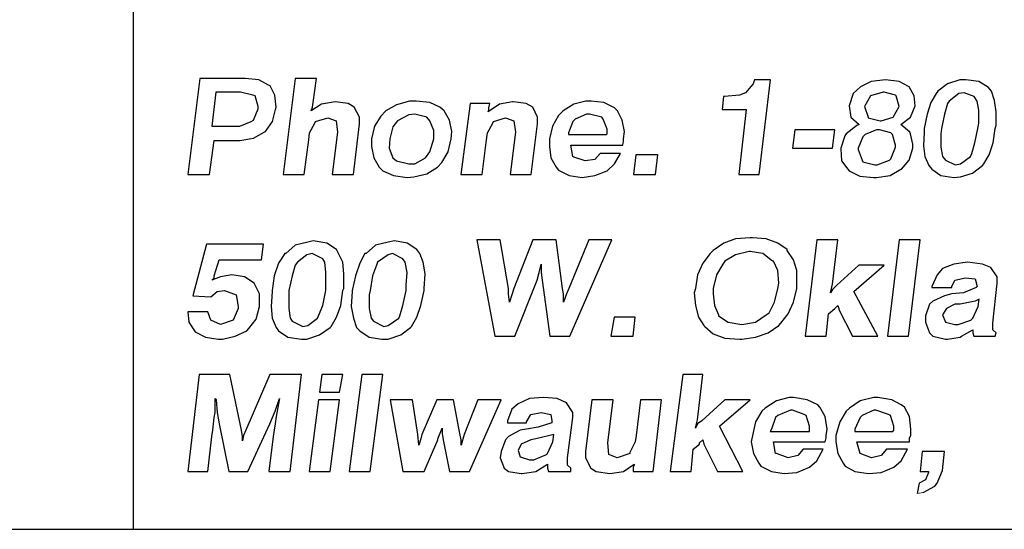
# Model space of a CAD drawing. Units: inches. Extents: x 8.5 to 19, y 6.4 to 14.4.
# Drawn here: x 12.7 to 13.7, y 6.4 to 6.9 of the extents above; entities that cross this region are included whole.
import ezdxf

# ---------------------------------------------------------------- set-up
doc = ezdxf.new("R2010")
doc.units = ezdxf.units.IN
doc.header["$MEASUREMENT"] = 0
doc.layers.add('TEXT', color=7, linetype='Continuous')
doc.layers.add('Title Block', color=7, linetype='Continuous')

msp = doc.modelspace()

# ---------------------------------------------------------------- linework, layer by layer
at = {"color": 7, "lineweight": 0}
msp.add_line((13.58303, 6.41867), (13.58892, 6.41965), dxfattribs=at)
at = {"layer": 'TEXT'}
for p, q in [((12.91512, 6.80521), (12.90385, 6.71569)), ((12.95742, 6.80521), (12.91512, 6.80521)), ((12.97011, 6.8038), (12.95742, 6.80521)), ((12.97927, 6.79887), (12.97011, 6.8038)), ((13.00394, 6.80521), (12.99266, 6.71569)), ((13.02368, 6.80521), (13.00394, 6.80521)), ((13.02086, 6.78265), (13.02368, 6.80521)), ((13.43181, 6.8038), (13.4304, 6.80028)), ((13.44661, 6.8038), (13.43181, 6.8038)), ((13.43604, 6.71569), (13.44661, 6.8038)), ((13.55376, 6.8038), (13.54036, 6.80239)), ((13.56644, 6.80239), (13.55376, 6.8038)), ((13.55376, 6.8038), (13.55376, 6.8038)), ((13.62284, 6.8038), (13.61156, 6.80028)), ((13.62848, 6.8038), (13.62284, 6.8038)), ((13.64046, 6.80239), (13.62848, 6.8038)), ((12.98068, 6.79816), (12.97927, 6.79887)), ((12.98491, 6.7897), (12.98068, 6.79816)), ((13.4304, 6.80028), (13.42335, 6.79182)), ((13.5305, 6.79746), (13.52345, 6.79111)), ((13.54036, 6.80239), (13.5305, 6.79746)), ((13.57561, 6.79746), (13.56644, 6.80239)), ((13.57561, 6.79746), (13.57561, 6.79746)), ((13.58054, 6.789), (13.57561, 6.79746)), ((13.61156, 6.80028), (13.60239, 6.79323)), ((13.64962, 6.79675), (13.64046, 6.80239)), ((13.65244, 6.79323), (13.64962, 6.79675)), ((12.92993, 6.79252), (12.9264, 6.7608)), ((12.95319, 6.79252), (12.92993, 6.79252)), ((12.96447, 6.7897), (12.95319, 6.79252)), ((12.96658, 6.789), (12.96447, 6.7897)), ((12.9694, 6.77913), (12.96658, 6.789)), ((12.98632, 6.77842), (12.98491, 6.7897)), ((13.40291, 6.78829), (13.4015, 6.77631)), ((13.40361, 6.78829), (13.40291, 6.78829)), ((13.41771, 6.7897), (13.40361, 6.78829)), ((13.42335, 6.79182), (13.41771, 6.7897)), ((13.52345, 6.79111), (13.51992, 6.77983)), ((13.53966, 6.789), (13.53402, 6.77913)), ((13.55164, 6.79252), (13.53966, 6.789)), ((13.53966, 6.789), (13.53966, 6.789)), ((13.55235, 6.79252), (13.55164, 6.79252)), ((13.56292, 6.7897), (13.55235, 6.79252)), ((13.56363, 6.789), (13.56292, 6.7897)), ((13.56644, 6.77913), (13.56363, 6.789)), ((13.58125, 6.77983), (13.58054, 6.789)), ((13.60098, 6.79111), (13.59605, 6.78265)), ((13.60239, 6.79323), (13.60098, 6.79111)), ((13.62213, 6.79111), (13.61297, 6.78406)), ((13.62707, 6.79182), (13.62213, 6.79111)), ((13.63623, 6.78829), (13.62707, 6.79182)), ((13.63905, 6.78406), (13.63623, 6.78829)), ((13.65526, 6.78477), (13.65244, 6.79323)), ((12.96517, 6.76644), (12.9694, 6.77701)), ((12.9694, 6.77701), (12.9694, 6.77913)), ((12.98279, 6.76503), (12.98561, 6.77631)), ((12.98561, 6.77631), (12.98632, 6.77842)), ((13.02861, 6.78124), (13.01874, 6.7749)), ((13.01874, 6.7749), (13.02015, 6.77842)), ((13.02015, 6.77842), (13.02086, 6.78265)), ((13.0413, 6.78336), (13.02861, 6.78124)), ((13.05328, 6.78195), (13.0413, 6.78336)), ((13.0413, 6.78336), (13.0413, 6.78336)), ((13.05892, 6.77842), (13.05328, 6.78195)), ((13.06386, 6.76926), (13.05892, 6.77842)), ((13.0984, 6.78054), (13.08853, 6.7749)), ((13.11038, 6.78406), (13.0984, 6.78054)), ((13.11672, 6.78406), (13.11038, 6.78406)), ((13.12941, 6.78265), (13.11672, 6.78406)), ((13.13857, 6.77842), (13.12941, 6.78265)), ((13.1428, 6.7749), (13.13857, 6.77842)), ((13.16677, 6.78195), (13.15831, 6.71569)), ((13.1851, 6.78195), (13.16677, 6.78195)), ((13.19426, 6.78124), (13.18369, 6.77419)), ((13.18439, 6.77772), (13.1851, 6.78195)), ((13.18439, 6.7756), (13.18439, 6.77772)), ((13.20624, 6.78336), (13.19426, 6.78124)), ((13.19426, 6.78124), (13.19426, 6.78124)), ((13.20695, 6.78336), (13.20624, 6.78336)), ((13.21893, 6.78195), (13.20695, 6.78336)), ((13.22528, 6.77842), (13.21893, 6.78195)), ((13.22951, 6.76926), (13.22528, 6.77842)), ((13.26334, 6.78124), (13.25347, 6.7749)), ((13.27462, 6.78406), (13.26334, 6.78124)), ((13.27955, 6.78406), (13.27462, 6.78406)), ((13.29154, 6.78265), (13.27955, 6.78406)), ((13.3014, 6.77772), (13.29154, 6.78265)), ((13.30422, 6.7749), (13.3014, 6.77772)), ((13.4015, 6.77631), (13.42406, 6.77631)), ((13.42406, 6.77631), (13.41701, 6.71569)), ((13.51992, 6.77983), (13.52133, 6.76926)), ((13.51992, 6.77983), (13.51992, 6.77983)), ((13.53402, 6.77913), (13.53754, 6.76926)), ((13.53402, 6.77913), (13.53402, 6.77913)), ((13.56081, 6.76926), (13.56644, 6.77913)), ((13.56644, 6.77913), (13.56644, 6.77913)), ((13.57702, 6.76926), (13.58125, 6.77983)), ((13.59605, 6.78265), (13.59253, 6.77208)), ((13.61156, 6.78195), (13.60874, 6.77208)), ((13.61297, 6.78406), (13.61156, 6.78195)), ((13.64046, 6.7756), (13.63905, 6.78406)), ((13.65667, 6.77419), (13.65526, 6.78477)), ((13.02297, 6.76503), (13.03425, 6.76856)), ((13.03425, 6.76856), (13.042, 6.76574)), ((13.06386, 6.76292), (13.06386, 6.76926)), ((13.08359, 6.76997), (13.07795, 6.7608)), ((13.08853, 6.7749), (13.08359, 6.76997)), ((13.10967, 6.77137), (13.0991, 6.76574)), ((13.11531, 6.77208), (13.10967, 6.77137)), ((13.12659, 6.76926), (13.11531, 6.77208)), ((13.12941, 6.76574), (13.12659, 6.76926)), ((13.14774, 6.76644), (13.1428, 6.7749)), ((13.18369, 6.77419), (13.18439, 6.7756)), ((13.18862, 6.76503), (13.1999, 6.76856)), ((13.1999, 6.76856), (13.20765, 6.76574)), ((13.22951, 6.76292), (13.22951, 6.76926)), ((13.24924, 6.77067), (13.2436, 6.7608)), ((13.25347, 6.7749), (13.24924, 6.77067)), ((13.26475, 6.76715), (13.26264, 6.76503)), ((13.27532, 6.77208), (13.26475, 6.76715)), ((13.27814, 6.77208), (13.27532, 6.77208)), ((13.28942, 6.76926), (13.27814, 6.77208)), ((13.29083, 6.76715), (13.28942, 6.76926)), ((13.29436, 6.75798), (13.29083, 6.76715)), ((13.30845, 6.76644), (13.30422, 6.7749)), ((13.52133, 6.76926), (13.52909, 6.76221)), ((13.53754, 6.76926), (13.53754, 6.76856)), ((13.53754, 6.76856), (13.54882, 6.76574)), ((13.54953, 6.76574), (13.56081, 6.76926)), ((13.56081, 6.76926), (13.56081, 6.76926)), ((13.56785, 6.76221), (13.57702, 6.76926)), ((13.57702, 6.76926), (13.57702, 6.76926)), ((13.59253, 6.77208), (13.58971, 6.75869)), ((13.60874, 6.77208), (13.60592, 6.75869)), ((13.64046, 6.76362), (13.64046, 6.7756)), ((13.65667, 6.76151), (13.65667, 6.77419)), ((12.9264, 6.7608), (12.94896, 6.7608)), ((12.94896, 6.7608), (12.95248, 6.7608)), ((12.95248, 6.7608), (12.96306, 6.76503)), ((12.96306, 6.76503), (12.96517, 6.76644)), ((12.97645, 6.75587), (12.98279, 6.76503)), ((13.01733, 6.75446), (13.02227, 6.76362)), ((13.02227, 6.76362), (13.02297, 6.76503)), ((13.042, 6.76574), (13.04341, 6.75516)), ((13.05822, 6.71569), (13.06386, 6.76292)), ((13.07795, 6.7608), (13.07513, 6.74882)), ((13.09487, 6.7601), (13.09205, 6.74882)), ((13.0991, 6.76574), (13.09487, 6.7601)), ((13.13294, 6.75657), (13.12941, 6.76574)), ((13.14985, 6.75587), (13.14774, 6.76644)), ((13.18298, 6.75446), (13.18792, 6.76362)), ((13.18792, 6.76362), (13.18862, 6.76503)), ((13.20765, 6.76574), (13.20906, 6.75516)), ((13.22387, 6.71569), (13.22951, 6.76292)), ((13.2436, 6.7608), (13.24078, 6.74882)), ((13.26264, 6.76503), (13.25841, 6.75446)), ((13.29436, 6.75375), (13.29436, 6.75798)), ((13.31057, 6.75587), (13.30845, 6.76644)), ((13.52697, 6.76151), (13.5171, 6.75375)), ((13.52909, 6.76221), (13.52697, 6.76151)), ((13.54882, 6.76574), (13.54953, 6.76574)), ((13.57631, 6.75516), (13.56785, 6.76221)), ((13.58971, 6.75869), (13.58971, 6.75516)), ((13.60592, 6.75869), (13.60521, 6.75375)), ((13.63693, 6.74529), (13.63975, 6.75869)), ((13.63975, 6.75869), (13.64046, 6.76362)), ((13.65385, 6.74529), (13.65597, 6.75869)), ((13.65597, 6.75869), (13.65667, 6.76151)), ((12.95248, 6.74741), (12.96517, 6.74952)), ((12.96517, 6.74952), (12.97504, 6.75516)), ((12.97504, 6.75516), (12.97645, 6.75587)), ((13.01663, 6.74811), (13.01733, 6.75446)), ((13.04341, 6.75516), (13.03848, 6.71569)), ((13.07513, 6.74882), (13.07513, 6.74177)), ((13.09205, 6.74882), (13.09135, 6.74036)), ((13.12941, 6.73684), (13.13294, 6.74882)), ((13.13294, 6.74882), (13.13294, 6.75657)), ((13.14633, 6.73684), (13.14915, 6.74882)), ((13.14915, 6.74882), (13.14985, 6.75587)), ((13.18228, 6.74811), (13.18298, 6.75446)), ((13.20906, 6.75516), (13.20413, 6.71569)), ((13.24078, 6.74882), (13.24078, 6.74177)), ((13.25841, 6.75446), (13.25841, 6.75305)), ((13.25841, 6.75305), (13.29365, 6.75305)), ((13.29365, 6.75305), (13.29436, 6.75375)), ((13.30986, 6.74882), (13.31057, 6.75587)), ((13.30986, 6.7467), (13.30986, 6.74882)), ((13.46917, 6.75728), (13.46705, 6.74036)), ((13.50653, 6.75728), (13.46917, 6.75728)), ((13.50441, 6.74036), (13.50653, 6.75728)), ((13.51569, 6.75164), (13.51217, 6.74036)), ((13.5171, 6.75375), (13.51569, 6.75164)), ((13.53261, 6.75093), (13.52838, 6.74036)), ((13.53472, 6.75305), (13.53261, 6.75093)), ((13.5453, 6.75728), (13.53472, 6.75305)), ((13.54812, 6.75728), (13.5453, 6.75728)), ((13.55869, 6.75446), (13.54812, 6.75728)), ((13.5601, 6.75305), (13.55869, 6.75446)), ((13.56292, 6.74318), (13.5601, 6.75305)), ((13.57702, 6.75375), (13.57631, 6.75516)), ((13.57913, 6.74388), (13.57702, 6.75375)), ((13.58971, 6.75516), (13.589, 6.74247)), ((13.60521, 6.75375), (13.60521, 6.74106)), ((12.92429, 6.71569), (12.92852, 6.74741)), ((12.92852, 6.74741), (12.95107, 6.74741)), ((12.95107, 6.74741), (12.95248, 6.74741)), ((13.0124, 6.71569), (13.01663, 6.74811)), ((13.07513, 6.74177), (13.07725, 6.7312)), ((13.09135, 6.74036), (13.09487, 6.7312)), ((13.17805, 6.71569), (13.18228, 6.74811)), ((13.24078, 6.74177), (13.24219, 6.7312)), ((13.26052, 6.74318), (13.30916, 6.74318)), ((13.26264, 6.73261), (13.26052, 6.74318)), ((13.30916, 6.74318), (13.30986, 6.7467)), ((13.46705, 6.74036), (13.50441, 6.74036)), ((13.51217, 6.74036), (13.51217, 6.73965)), ((13.51217, 6.73965), (13.51287, 6.72838)), ((13.52838, 6.74036), (13.52838, 6.73895)), ((13.55869, 6.73049), (13.56292, 6.74106)), ((13.56292, 6.74106), (13.56292, 6.74318)), ((13.57561, 6.72908), (13.57913, 6.74036)), ((13.57913, 6.74036), (13.57913, 6.74388)), ((13.589, 6.74247), (13.59041, 6.73261)), ((13.60521, 6.74106), (13.60662, 6.73261)), ((13.63411, 6.73543), (13.63693, 6.74529)), ((13.65033, 6.73402), (13.65385, 6.74529)), ((13.07725, 6.7312), (13.08218, 6.72274)), ((13.09487, 6.7312), (13.0984, 6.72838)), ((13.11531, 6.72556), (13.12518, 6.7312)), ((13.12518, 6.7312), (13.12941, 6.73684)), ((13.14069, 6.72697), (13.14633, 6.73684)), ((13.24219, 6.7312), (13.24713, 6.72274)), ((13.26334, 6.7319), (13.26264, 6.73261)), ((13.27391, 6.72838), (13.26334, 6.7319)), ((13.28801, 6.73543), (13.28308, 6.72979)), ((13.30704, 6.73543), (13.28801, 6.73543)), ((13.3014, 6.72556), (13.30704, 6.73543)), ((13.32114, 6.73402), (13.31903, 6.71569)), ((13.34158, 6.73402), (13.32114, 6.73402)), ((13.33947, 6.71569), (13.34158, 6.73402)), ((13.52838, 6.73895), (13.5319, 6.72908)), ((13.55728, 6.72908), (13.55869, 6.73049)), ((13.59041, 6.73261), (13.59394, 6.72415)), ((13.60662, 6.73261), (13.60944, 6.72908)), ((13.62354, 6.72556), (13.6327, 6.73261)), ((13.6327, 6.73261), (13.63411, 6.73543)), ((13.64539, 6.72556), (13.65033, 6.73402)), ((13.08218, 6.72274), (13.08571, 6.71921)), ((13.0984, 6.72838), (13.10967, 6.72556)), ((13.10967, 6.72556), (13.11531, 6.72556)), ((13.12659, 6.71639), (13.13646, 6.72274)), ((13.13646, 6.72274), (13.14069, 6.72697)), ((13.24713, 6.72274), (13.24924, 6.71992)), ((13.28308, 6.72979), (13.27391, 6.72838)), ((13.27391, 6.72838), (13.27391, 6.72838)), ((13.29436, 6.71921), (13.3014, 6.72556)), ((13.51287, 6.72838), (13.51851, 6.72062)), ((13.5319, 6.72908), (13.53261, 6.72767)), ((13.53261, 6.72767), (13.54389, 6.72485)), ((13.54389, 6.72485), (13.546, 6.72485)), ((13.546, 6.72485), (13.55728, 6.72908)), ((13.56856, 6.72062), (13.57561, 6.72908)), ((13.59394, 6.72415), (13.59676, 6.72062)), ((13.60944, 6.72908), (13.61861, 6.72485)), ((13.61861, 6.72485), (13.62354, 6.72556)), ((13.63482, 6.7171), (13.64398, 6.72415)), ((13.64398, 6.72415), (13.64539, 6.72556)), ((12.90385, 6.71569), (12.92429, 6.71569)), ((12.99266, 6.71569), (13.0124, 6.71569)), ((13.03848, 6.71569), (13.05822, 6.71569)), ((13.08571, 6.71921), (13.09558, 6.71498)), ((13.09558, 6.71498), (13.10826, 6.71287)), ((13.10826, 6.71287), (13.11461, 6.71357)), ((13.11461, 6.71357), (13.12659, 6.71639)), ((13.15831, 6.71569), (13.17805, 6.71569)), ((13.20413, 6.71569), (13.22387, 6.71569)), ((13.24924, 6.71992), (13.25911, 6.71498)), ((13.25911, 6.71498), (13.27109, 6.71287)), ((13.27109, 6.71287), (13.28308, 6.71498)), ((13.28308, 6.71498), (13.29436, 6.71921)), ((13.31903, 6.71569), (13.33947, 6.71569)), ((13.41701, 6.71569), (13.43604, 6.71569)), ((13.51851, 6.72062), (13.51992, 6.71921)), ((13.51992, 6.71921), (13.52979, 6.71428)), ((13.52979, 6.71428), (13.54248, 6.71287)), ((13.54248, 6.71287), (13.5453, 6.71287)), ((13.5453, 6.71287), (13.55799, 6.71498)), ((13.55799, 6.71498), (13.56785, 6.72062)), ((13.56785, 6.72062), (13.56856, 6.72062)), ((13.59676, 6.72062), (13.60521, 6.71498)), ((13.60521, 6.71498), (13.6172, 6.71287)), ((13.6172, 6.71287), (13.62354, 6.71357)), ((13.62354, 6.71357), (13.63482, 6.7171)), ((13.42773, 6.65683), (13.41397, 6.65585)), ((13.42969, 6.65683), (13.42773, 6.65683)), ((13.44247, 6.65585), (13.42969, 6.65683)), ((12.92154, 6.65093), (12.90876, 6.60277)), ((12.97461, 6.65093), (12.92154, 6.65093)), ((12.97265, 6.63619), (12.97461, 6.65093)), ((13.0041, 6.64995), (12.99525, 6.64209)), ((13.0159, 6.6529), (13.0041, 6.64995)), ((13.02081, 6.65388), (13.0159, 6.6529)), ((13.03359, 6.65192), (13.02081, 6.65388)), ((13.04243, 6.64602), (13.03359, 6.65192)), ((13.0788, 6.64995), (13.06995, 6.64209)), ((13.0906, 6.6529), (13.0788, 6.64995)), ((13.09649, 6.65388), (13.0906, 6.6529)), ((13.10829, 6.65192), (13.09649, 6.65388)), ((13.11713, 6.64602), (13.10829, 6.65192)), ((13.17316, 6.65486), (13.18987, 6.56542)), ((13.19478, 6.65486), (13.17316, 6.65486)), ((13.20265, 6.60965), (13.19478, 6.65486)), ((13.22525, 6.65486), (13.20756, 6.60965)), ((13.24688, 6.65486), (13.22525, 6.65486)), ((13.25277, 6.60965), (13.24688, 6.65486)), ((13.27735, 6.65486), (13.25867, 6.60965)), ((13.25965, 6.56542), (13.29897, 6.65486)), ((13.29897, 6.65486), (13.27735, 6.65486)), ((13.40316, 6.65192), (13.39333, 6.64504)), ((13.41397, 6.65585), (13.40316, 6.65192)), ((13.45328, 6.65192), (13.44247, 6.65585)), ((13.46213, 6.64602), (13.45328, 6.65192)), ((13.48965, 6.65486), (13.47884, 6.56542)), ((13.50931, 6.65486), (13.48965, 6.65486)), ((13.50439, 6.61358), (13.50931, 6.65486)), ((13.56632, 6.65486), (13.5555, 6.56542)), ((13.58597, 6.65486), (13.56632, 6.65486)), ((13.57516, 6.56542), (13.58597, 6.65486)), ((12.99427, 6.64209), (12.98837, 6.63324)), ((12.99525, 6.64209), (12.99427, 6.64209)), ((13.01491, 6.6411), (13.00607, 6.63422)), ((13.01983, 6.64209), (13.01491, 6.6411)), ((13.02966, 6.63717), (13.01983, 6.64209)), ((13.0444, 6.64209), (13.04243, 6.64602)), ((13.04833, 6.63422), (13.0444, 6.64209)), ((13.06897, 6.64209), (13.06406, 6.63324)), ((13.06995, 6.64209), (13.06897, 6.64209)), ((13.0906, 6.6411), (13.08077, 6.63422)), ((13.09453, 6.64209), (13.0906, 6.6411)), ((13.10436, 6.63717), (13.09453, 6.64209)), ((13.12008, 6.64209), (13.11713, 6.64602)), ((13.12303, 6.63422), (13.12008, 6.64209)), ((13.39038, 6.64209), (13.3835, 6.63324)), ((13.39333, 6.64504), (13.39038, 6.64209)), ((13.41397, 6.6411), (13.40414, 6.63521)), ((13.42675, 6.64405), (13.41397, 6.6411)), ((13.42773, 6.64405), (13.42675, 6.64405)), ((13.43952, 6.64209), (13.42773, 6.64405)), ((13.44837, 6.63521), (13.43952, 6.64209)), ((13.46213, 6.64504), (13.46213, 6.64602)), ((13.46803, 6.63619), (13.46213, 6.64504)), ((12.92842, 6.62145), (12.93333, 6.63619)), ((12.93333, 6.63619), (12.97265, 6.63619)), ((12.98837, 6.63324), (12.98444, 6.62145)), ((13.0041, 6.63128), (13.00115, 6.62145)), ((13.00607, 6.63422), (13.0041, 6.63128)), ((13.03162, 6.63422), (13.02966, 6.63717)), ((13.0326, 6.62439), (13.03162, 6.63422)), ((13.04931, 6.62341), (13.04833, 6.63422)), ((13.06406, 6.63324), (13.06013, 6.62145)), ((13.07978, 6.63128), (13.07585, 6.62145)), ((13.08077, 6.63422), (13.07978, 6.63128)), ((13.10632, 6.63422), (13.10436, 6.63717)), ((13.10829, 6.62439), (13.10632, 6.63422)), ((13.125, 6.62341), (13.12303, 6.63422)), ((13.23115, 6.62439), (13.23312, 6.63226)), ((13.23312, 6.63226), (13.23312, 6.62439)), ((13.3835, 6.63324), (13.37858, 6.62243)), ((13.40217, 6.63226), (13.39628, 6.62243)), ((13.40414, 6.63521), (13.40217, 6.63226)), ((13.44935, 6.63521), (13.44837, 6.63521)), ((13.45328, 6.62636), (13.44935, 6.63521)), ((13.47098, 6.62636), (13.46803, 6.63619)), ((13.52897, 6.63128), (13.50833, 6.6126)), ((13.52405, 6.6067), (13.55256, 6.63128)), ((13.55256, 6.63128), (13.52897, 6.63128)), ((13.61743, 6.63226), (13.60662, 6.62833)), ((13.6302, 6.63422), (13.61743, 6.63226)), ((13.64397, 6.63226), (13.6302, 6.63422)), ((13.65183, 6.62931), (13.64397, 6.63226)), ((13.65773, 6.62046), (13.65183, 6.62931)), ((12.93432, 6.62046), (12.92645, 6.61751)), ((12.92842, 6.61948), (12.92842, 6.62145)), ((12.94513, 6.62243), (12.93432, 6.62046)), ((12.95692, 6.62046), (12.94513, 6.62243)), ((12.96577, 6.61457), (12.95692, 6.62046)), ((12.98444, 6.62145), (12.98248, 6.60769)), ((13.00115, 6.62145), (12.9982, 6.60769)), ((13.0326, 6.6126), (13.0326, 6.62439)), ((13.04931, 6.60965), (13.04931, 6.62341)), ((13.06013, 6.62145), (13.05718, 6.60769)), ((13.07585, 6.62145), (13.07389, 6.60769)), ((13.1073, 6.6126), (13.10829, 6.62439)), ((13.12401, 6.60965), (13.125, 6.62341)), ((13.22918, 6.61751), (13.23115, 6.62439)), ((13.23312, 6.62439), (13.2341, 6.61751)), ((13.37858, 6.62243), (13.37662, 6.60965)), ((13.39628, 6.62243), (13.39333, 6.60965)), ((13.45427, 6.61457), (13.45328, 6.62636)), ((13.47098, 6.61457), (13.47098, 6.62636)), ((13.6017, 6.62243), (13.59679, 6.61162)), ((13.60662, 6.62833), (13.6017, 6.62243)), ((13.65773, 6.61457), (13.65773, 6.62046)), ((12.92645, 6.61751), (12.92842, 6.61948)), ((12.97068, 6.60474), (12.96577, 6.61457)), ((13.0326, 6.60769), (13.0326, 6.6126)), ((13.1073, 6.60769), (13.1073, 6.6126)), ((13.20854, 6.56542), (13.22918, 6.61751)), ((13.2341, 6.61751), (13.24098, 6.56542)), ((13.45328, 6.60965), (13.45427, 6.61457)), ((13.47098, 6.60965), (13.47098, 6.61457)), ((13.50341, 6.60965), (13.50439, 6.61358)), ((13.50833, 6.6126), (13.50439, 6.60867)), ((13.59679, 6.61162), (13.59679, 6.61063)), ((13.61546, 6.61162), (13.61841, 6.61751)), ((13.61546, 6.61063), (13.61546, 6.61162)), ((13.61841, 6.61751), (13.62824, 6.61948)), ((13.62824, 6.61948), (13.63708, 6.6185)), ((13.63708, 6.6185), (13.63905, 6.61162)), ((13.63905, 6.61162), (13.63807, 6.61063)), ((13.65379, 6.57722), (13.65773, 6.61457)), ((12.90876, 6.60277), (12.92547, 6.60179)), ((12.92547, 6.60179), (12.93137, 6.6067)), ((12.93137, 6.6067), (12.93825, 6.60769)), ((12.93825, 6.60769), (12.94906, 6.60375)), ((12.94906, 6.60375), (12.95102, 6.59294)), ((12.94906, 6.60375), (12.94906, 6.60375)), ((12.97068, 6.59393), (12.97068, 6.60474)), ((12.98248, 6.6067), (12.98149, 6.59294)), ((12.98248, 6.60769), (12.98248, 6.6067)), ((12.9982, 6.60769), (12.9982, 6.60375)), ((12.9982, 6.60375), (12.9982, 6.59098)), ((13.02966, 6.59393), (13.0326, 6.60769)), ((13.04637, 6.59393), (13.04833, 6.60769)), ((13.04833, 6.60769), (13.04931, 6.60965)), ((13.05718, 6.6067), (13.05619, 6.59294)), ((13.05718, 6.60769), (13.05718, 6.6067)), ((13.07389, 6.60769), (13.0729, 6.60375)), ((13.0729, 6.60375), (13.0729, 6.59098)), ((13.10436, 6.59393), (13.1073, 6.60769)), ((13.12107, 6.59393), (13.12401, 6.60769)), ((13.12401, 6.60769), (13.12401, 6.60965)), ((13.20265, 6.60474), (13.20265, 6.60965)), ((13.20363, 6.59687), (13.20265, 6.60474)), ((13.20559, 6.60375), (13.20363, 6.59687)), ((13.20756, 6.60965), (13.20559, 6.60375)), ((13.25376, 6.60474), (13.25277, 6.60965)), ((13.25376, 6.59687), (13.25376, 6.60474)), ((13.2567, 6.60474), (13.25376, 6.59687)), ((13.25867, 6.60965), (13.2567, 6.60474)), ((13.37662, 6.60965), (13.37563, 6.60572)), ((13.37563, 6.60572), (13.37662, 6.59393)), ((13.39333, 6.60965), (13.39333, 6.60474)), ((13.39333, 6.60474), (13.39431, 6.59393)), ((13.45033, 6.59687), (13.45328, 6.60965)), ((13.46803, 6.59687), (13.47098, 6.60965)), ((13.50243, 6.60572), (13.50341, 6.60965)), ((13.50439, 6.60867), (13.50243, 6.60572)), ((13.54666, 6.56542), (13.52405, 6.6067)), ((13.59679, 6.61063), (13.61546, 6.61063)), ((13.60858, 6.60277), (13.59777, 6.59786)), ((13.61546, 6.60474), (13.60858, 6.60277)), ((13.62627, 6.60572), (13.61546, 6.60474)), ((13.63807, 6.61063), (13.62627, 6.60572)), ((12.95102, 6.59294), (12.95102, 6.59098)), ((12.96773, 6.58115), (12.97068, 6.59294)), ((12.97068, 6.59294), (12.97068, 6.59393)), ((12.98149, 6.59294), (12.98248, 6.58213)), ((13.02572, 6.5841), (13.02966, 6.59393)), ((13.04243, 6.58311), (13.04637, 6.59393)), ((13.05619, 6.59294), (13.05816, 6.58213)), ((13.10141, 6.5841), (13.10436, 6.59393)), ((13.11713, 6.58311), (13.12107, 6.59393)), ((13.37662, 6.59393), (13.37957, 6.58311)), ((13.39431, 6.59393), (13.39824, 6.58508)), ((13.44542, 6.58704), (13.45033, 6.59687)), ((13.46311, 6.58606), (13.46803, 6.59687)), ((13.50636, 6.59098), (13.50931, 6.59393)), ((13.50931, 6.59393), (13.51029, 6.59098)), ((13.59482, 6.59491), (13.59089, 6.5841)), ((13.59777, 6.59786), (13.59482, 6.59491)), ((13.61841, 6.59491), (13.61055, 6.59098)), ((13.62332, 6.59491), (13.61841, 6.59491)), ((13.63708, 6.59786), (13.62332, 6.59491)), ((13.63512, 6.58213), (13.64003, 6.59294)), ((13.64102, 6.59982), (13.63708, 6.59786)), ((13.64003, 6.59294), (13.64102, 6.59982)), ((12.90385, 6.58803), (12.90483, 6.5782)), ((12.92252, 6.58803), (12.90385, 6.58803)), ((12.92547, 6.58016), (12.92252, 6.58803)), ((12.95102, 6.59098), (12.94611, 6.58016)), ((12.9982, 6.59098), (12.99919, 6.58213)), ((13.00213, 6.58508), (13.00213, 6.58508)), ((13.02474, 6.58213), (13.02572, 6.5841)), ((13.0729, 6.59098), (13.07487, 6.58213)), ((13.10042, 6.58213), (13.10141, 6.5841)), ((13.39824, 6.58508), (13.39824, 6.5841)), ((13.39824, 6.5841), (13.40709, 6.5782)), ((13.43264, 6.5782), (13.44247, 6.58508)), ((13.44247, 6.58508), (13.44542, 6.58704)), ((13.45623, 6.57722), (13.46311, 6.58606)), ((13.4985, 6.56542), (13.50046, 6.58606)), ((13.50046, 6.58606), (13.50636, 6.59098)), ((13.50636, 6.59098), (13.50636, 6.59098)), ((13.51029, 6.59098), (13.51029, 6.58999)), ((13.51029, 6.58999), (13.52307, 6.56542)), ((13.59089, 6.5841), (13.59089, 6.5782)), ((13.61055, 6.59098), (13.60662, 6.58508)), ((13.60662, 6.58508), (13.60956, 6.5782)), ((12.90483, 6.5782), (12.91073, 6.56935)), ((12.93432, 6.57623), (12.92547, 6.58016)), ((12.94611, 6.58016), (12.93432, 6.57623)), ((12.94611, 6.58016), (12.94611, 6.58016)), ((12.96085, 6.5723), (12.96773, 6.58115)), ((12.98248, 6.58213), (12.98641, 6.57328)), ((12.99919, 6.58213), (13.00115, 6.57918)), ((13.00115, 6.57918), (13.01098, 6.57427)), ((13.01098, 6.57427), (13.0159, 6.57525)), ((13.0159, 6.57525), (13.02474, 6.58213)), ((13.03654, 6.57328), (13.03752, 6.57427)), ((13.03752, 6.57427), (13.04243, 6.58311)), ((13.05816, 6.58213), (13.06111, 6.57328)), ((13.07487, 6.58213), (13.07683, 6.57918)), ((13.07683, 6.57918), (13.08666, 6.57427)), ((13.08666, 6.57427), (13.0906, 6.57525)), ((13.0906, 6.57525), (13.10042, 6.58213)), ((13.11124, 6.57328), (13.11222, 6.57427)), ((13.11222, 6.57427), (13.11713, 6.58311)), ((13.30093, 6.58311), (13.29799, 6.56542)), ((13.32059, 6.58311), (13.30093, 6.58311)), ((13.31863, 6.56542), (13.32059, 6.58311)), ((13.37957, 6.58311), (13.38448, 6.57525)), ((13.38448, 6.57525), (13.38546, 6.57427)), ((13.38546, 6.57427), (13.39333, 6.56739)), ((13.40709, 6.5782), (13.41987, 6.57623)), ((13.41987, 6.57623), (13.43264, 6.5782)), ((13.41987, 6.57623), (13.41987, 6.57623)), ((13.44444, 6.56837), (13.45427, 6.57525)), ((13.45427, 6.57525), (13.45623, 6.57722)), ((13.59089, 6.5782), (13.59482, 6.56837)), ((13.60956, 6.5782), (13.61841, 6.57623)), ((13.61841, 6.57623), (13.62136, 6.57623)), ((13.62136, 6.57623), (13.63315, 6.58016)), ((13.63315, 6.58016), (13.63512, 6.58213)), ((13.65379, 6.57132), (13.65379, 6.57722)), ((12.91073, 6.56935), (12.92055, 6.56444)), ((12.93628, 6.56247), (12.94808, 6.56542)), ((12.94808, 6.56542), (12.95889, 6.57034)), ((12.95889, 6.57034), (12.96085, 6.5723)), ((12.98641, 6.57328), (12.98837, 6.57034)), ((12.98837, 6.57034), (12.99722, 6.56444)), ((13.01491, 6.56247), (13.02671, 6.5664)), ((13.02671, 6.5664), (13.03654, 6.57328)), ((13.06111, 6.57328), (13.06406, 6.57034)), ((13.06406, 6.57034), (13.0729, 6.56444)), ((13.0906, 6.56247), (13.10239, 6.5664)), ((13.10239, 6.5664), (13.11124, 6.57328)), ((13.18987, 6.56542), (13.20854, 6.56542)), ((13.24098, 6.56542), (13.25965, 6.56542)), ((13.29799, 6.56542), (13.31863, 6.56542)), ((13.39333, 6.56739), (13.40414, 6.56346)), ((13.43264, 6.56444), (13.44444, 6.56837)), ((13.47884, 6.56542), (13.4985, 6.56542)), ((13.52307, 6.56542), (13.54666, 6.56542)), ((13.5555, 6.56542), (13.57516, 6.56542)), ((13.59482, 6.56837), (13.59777, 6.56542)), ((13.59777, 6.56542), (13.60956, 6.56247)), ((13.62332, 6.56444), (13.62431, 6.56542)), ((13.62431, 6.56542), (13.63512, 6.57132)), ((13.63512, 6.57132), (13.63512, 6.57034)), ((13.63512, 6.57034), (13.63512, 6.56837)), ((13.63512, 6.56837), (13.6361, 6.56542)), ((13.6361, 6.56542), (13.65576, 6.56542)), ((13.65674, 6.56837), (13.65379, 6.57132)), ((13.65576, 6.56542), (13.65674, 6.56837)), ((12.92055, 6.56444), (12.93235, 6.56247)), ((12.93235, 6.56247), (12.93628, 6.56247)), ((12.99722, 6.56444), (13.01, 6.56247)), ((13.01, 6.56247), (13.01491, 6.56247)), ((13.0729, 6.56444), (13.0847, 6.56247)), ((13.0847, 6.56247), (13.0906, 6.56247)), ((13.40414, 6.56346), (13.4179, 6.56247)), ((13.4179, 6.56247), (13.41987, 6.56247)), ((13.41987, 6.56247), (13.43264, 6.56444)), ((13.60956, 6.56247), (13.61153, 6.56247)), ((13.61153, 6.56247), (13.62332, 6.56444)), ((12.91466, 6.52973), (12.90385, 6.43931)), ((12.94316, 6.52973), (12.91466, 6.52973)), ((12.95397, 6.47764), (12.94316, 6.52973)), ((12.98051, 6.52973), (12.9579, 6.47764)), ((13.01, 6.52973), (12.98051, 6.52973)), ((12.99919, 6.43931), (13.01, 6.52973)), ((13.02867, 6.52973), (13.02671, 6.51302)), ((13.04833, 6.52973), (13.02867, 6.52973)), ((13.04538, 6.51302), (13.04833, 6.52973)), ((13.06602, 6.52973), (13.05423, 6.43931)), ((13.08568, 6.52973), (13.06602, 6.52973)), ((13.07389, 6.43931), (13.08568, 6.52973)), ((13.36482, 6.52973), (13.35303, 6.43931)), ((13.3835, 6.52973), (13.36482, 6.52973)), ((13.37858, 6.48747), (13.3835, 6.52973)), ((13.02671, 6.51302), (13.04538, 6.51302)), ((12.9294, 6.50713), (12.93038, 6.50614)), ((12.9294, 6.49435), (12.9294, 6.50713)), ((12.93038, 6.50614), (12.93137, 6.49435)), ((12.98543, 6.49533), (12.98936, 6.50713)), ((12.98837, 6.50221), (12.98641, 6.49042)), ((12.98936, 6.50713), (12.98837, 6.50221)), ((13.02572, 6.50614), (13.01688, 6.43931)), ((13.04538, 6.50614), (13.02572, 6.50614)), ((13.03654, 6.43931), (13.04538, 6.50614)), ((13.09256, 6.50614), (13.10436, 6.43931)), ((13.1132, 6.50614), (13.09256, 6.50614)), ((13.11812, 6.47371), (13.1132, 6.50614)), ((13.13581, 6.50614), (13.12205, 6.47371)), ((13.15153, 6.50614), (13.13581, 6.50614)), ((13.15743, 6.47469), (13.15153, 6.50614)), ((13.17414, 6.50614), (13.16136, 6.47371)), ((13.16628, 6.43931), (13.19577, 6.50614)), ((13.19577, 6.50614), (13.17414, 6.50614)), ((13.21149, 6.50221), (13.20559, 6.4973)), ((13.2223, 6.50713), (13.21149, 6.50221)), ((13.23508, 6.50811), (13.2223, 6.50713)), ((13.24786, 6.50713), (13.23508, 6.50811)), ((13.2567, 6.5032), (13.24786, 6.50713)), ((13.2626, 6.49435), (13.2567, 6.5032)), ((13.28029, 6.50614), (13.2744, 6.45798)), ((13.29995, 6.50614), (13.28029, 6.50614)), ((13.29504, 6.46585), (13.29995, 6.50614)), ((13.32551, 6.50614), (13.32158, 6.47273)), ((13.34517, 6.50614), (13.32551, 6.50614)), ((13.3373, 6.43931), (13.34517, 6.50614)), ((13.40414, 6.50614), (13.38252, 6.48649)), ((13.39922, 6.48157), (13.42773, 6.50614)), ((13.42773, 6.50614), (13.40414, 6.50614)), ((13.4523, 6.50516), (13.44149, 6.49828)), ((13.4641, 6.50811), (13.4523, 6.50516)), ((13.46803, 6.50811), (13.4641, 6.50811)), ((13.4808, 6.50614), (13.46803, 6.50811)), ((13.49063, 6.50123), (13.4808, 6.50614)), ((13.4926, 6.49926), (13.49063, 6.50123)), ((13.52995, 6.50516), (13.52012, 6.49828)), ((13.54273, 6.50811), (13.52995, 6.50516)), ((13.54666, 6.50811), (13.54273, 6.50811)), ((13.55944, 6.50614), (13.54666, 6.50811)), ((13.56828, 6.50123), (13.55944, 6.50614)), ((13.57123, 6.49926), (13.56828, 6.50123)), ((12.92842, 6.48944), (12.9294, 6.49435)), ((12.93137, 6.49435), (12.93333, 6.48354)), ((12.93137, 6.49435), (12.93137, 6.49435)), ((12.98051, 6.48354), (12.98543, 6.49533)), ((12.98543, 6.49533), (12.98543, 6.49533)), ((13.20559, 6.4973), (13.20166, 6.48649)), ((13.21935, 6.4855), (13.22329, 6.49238)), ((13.22329, 6.49238), (13.23312, 6.49435)), ((13.23312, 6.49435), (13.24196, 6.49238)), ((13.24196, 6.49238), (13.24294, 6.48649)), ((13.2626, 6.48944), (13.2626, 6.49435)), ((13.43854, 6.49533), (13.43264, 6.4855)), ((13.44149, 6.49828), (13.43854, 6.49533)), ((13.46508, 6.49632), (13.45328, 6.4914)), ((13.46704, 6.49632), (13.46508, 6.49632)), ((13.47786, 6.49238), (13.46704, 6.49632)), ((13.47982, 6.4914), (13.47786, 6.49238)), ((13.49751, 6.49042), (13.4926, 6.49926)), ((13.51717, 6.49533), (13.51127, 6.4855)), ((13.52012, 6.49828), (13.51717, 6.49533)), ((13.54273, 6.49632), (13.53192, 6.4914)), ((13.54469, 6.49632), (13.54273, 6.49632)), ((13.55649, 6.49238), (13.54469, 6.49632)), ((13.55845, 6.4914), (13.55649, 6.49238)), ((13.57615, 6.49042), (13.57123, 6.49926)), ((12.92743, 6.47764), (12.92842, 6.48944)), ((12.93333, 6.48354), (12.94218, 6.43931)), ((12.95987, 6.43931), (12.98051, 6.48354)), ((12.98051, 6.48354), (12.98051, 6.48354)), ((12.98543, 6.48354), (12.98346, 6.47174)), ((12.98641, 6.49042), (12.98543, 6.48354)), ((13.20166, 6.48649), (13.20166, 6.48452)), ((13.20166, 6.48452), (13.21935, 6.48452)), ((13.21935, 6.48452), (13.21935, 6.4855)), ((13.24294, 6.48452), (13.23017, 6.48059)), ((13.24294, 6.48649), (13.24294, 6.48452)), ((13.25769, 6.45209), (13.2626, 6.48944)), ((13.37858, 6.48354), (13.37662, 6.47961)), ((13.37662, 6.47961), (13.3776, 6.48354)), ((13.3776, 6.48354), (13.37858, 6.48747)), ((13.38252, 6.48649), (13.37858, 6.48354)), ((13.43264, 6.4855), (13.42969, 6.47273)), ((13.45132, 6.48944), (13.44739, 6.47862)), ((13.45328, 6.4914), (13.45132, 6.48944)), ((13.48277, 6.48157), (13.47982, 6.4914)), ((13.49948, 6.47862), (13.49751, 6.49042)), ((13.51127, 6.4855), (13.50734, 6.47273)), ((13.52995, 6.48944), (13.52503, 6.47862)), ((13.53192, 6.4914), (13.52995, 6.48944)), ((13.5614, 6.48157), (13.55845, 6.4914)), ((13.57713, 6.47862), (13.57615, 6.49042)), ((12.92645, 6.47174), (12.92743, 6.47764)), ((12.95496, 6.47174), (12.95397, 6.47764)), ((12.9579, 6.47764), (12.95594, 6.47273)), ((13.11812, 6.47371), (13.11812, 6.47371)), ((13.1191, 6.46388), (13.11812, 6.47371)), ((13.12205, 6.47371), (13.12107, 6.46978)), ((13.13679, 6.46978), (13.14072, 6.47961)), ((13.14072, 6.47961), (13.14072, 6.47469)), ((13.14072, 6.47469), (13.14171, 6.46879)), ((13.15842, 6.46879), (13.15743, 6.47469)), ((13.16136, 6.47371), (13.15842, 6.46388)), ((13.16136, 6.47371), (13.16136, 6.47371)), ((13.21346, 6.47764), (13.20265, 6.47174)), ((13.21935, 6.47862), (13.21346, 6.47764)), ((13.23017, 6.48059), (13.21935, 6.47862)), ((13.24491, 6.47371), (13.24098, 6.47273)), ((13.24393, 6.46683), (13.24491, 6.47371)), ((13.42085, 6.43931), (13.39922, 6.48157)), ((13.44739, 6.47862), (13.4464, 6.47666)), ((13.4464, 6.47666), (13.48277, 6.47666)), ((13.48277, 6.47764), (13.48277, 6.48157)), ((13.48277, 6.47666), (13.48277, 6.47764)), ((13.4985, 6.47273), (13.49948, 6.47862)), ((13.52503, 6.47862), (13.52503, 6.47666)), ((13.52503, 6.47666), (13.56042, 6.47666)), ((13.56042, 6.47666), (13.5614, 6.47764)), ((13.5614, 6.47764), (13.5614, 6.48157)), ((13.57713, 6.47273), (13.57713, 6.47862)), ((12.92252, 6.43931), (12.92645, 6.47174)), ((12.95594, 6.47273), (12.95496, 6.46781)), ((12.95496, 6.46781), (12.95496, 6.47174)), ((12.98346, 6.47174), (12.97953, 6.43931)), ((13.12107, 6.46978), (13.1191, 6.46388)), ((13.12401, 6.43931), (13.13679, 6.46879)), ((13.13679, 6.46879), (13.13679, 6.46978)), ((13.14171, 6.46879), (13.1476, 6.43931)), ((13.15842, 6.46388), (13.15842, 6.46879)), ((13.1997, 6.46879), (13.19577, 6.45798)), ((13.20265, 6.47174), (13.1997, 6.46879)), ((13.21444, 6.46486), (13.21149, 6.45897)), ((13.22329, 6.46879), (13.21444, 6.46486)), ((13.2282, 6.46978), (13.22329, 6.46879)), ((13.24098, 6.47273), (13.2282, 6.46978)), ((13.23901, 6.45602), (13.24393, 6.46683)), ((13.29602, 6.45503), (13.29504, 6.46585)), ((13.32059, 6.46683), (13.31568, 6.457)), ((13.32158, 6.47273), (13.32059, 6.46683)), ((13.37465, 6.45995), (13.38055, 6.46486)), ((13.38055, 6.46585), (13.3835, 6.46879)), ((13.38055, 6.46486), (13.38055, 6.46585)), ((13.3835, 6.46879), (13.38448, 6.46486)), ((13.38448, 6.46486), (13.39726, 6.43931)), ((13.38448, 6.46486), (13.38448, 6.46486)), ((13.42969, 6.47273), (13.42871, 6.46683)), ((13.42871, 6.46683), (13.43068, 6.45602)), ((13.44935, 6.46683), (13.49751, 6.46683)), ((13.45132, 6.45602), (13.44935, 6.46683)), ((13.49751, 6.46683), (13.4985, 6.47076)), ((13.4985, 6.47076), (13.4985, 6.47273)), ((13.50734, 6.47273), (13.50734, 6.46683)), ((13.50734, 6.46683), (13.50931, 6.45602)), ((13.527, 6.46683), (13.57615, 6.46683)), ((13.52995, 6.45602), (13.527, 6.46683)), ((13.57615, 6.47076), (13.57713, 6.47273)), ((13.57615, 6.46683), (13.57615, 6.47076)), ((13.19577, 6.45798), (13.19478, 6.45209)), ((13.21149, 6.45897), (13.21346, 6.45307)), ((13.22623, 6.45012), (13.23803, 6.45503)), ((13.23803, 6.45503), (13.23901, 6.45602)), ((13.2744, 6.45798), (13.2744, 6.45209)), ((13.30388, 6.45209), (13.29602, 6.45503)), ((13.31568, 6.45602), (13.30388, 6.45209)), ((13.31568, 6.457), (13.31568, 6.45602)), ((13.37269, 6.43931), (13.37465, 6.45995)), ((13.43068, 6.45602), (13.43559, 6.44717)), ((13.4523, 6.45602), (13.45132, 6.45602)), ((13.46311, 6.45209), (13.4523, 6.45602)), ((13.47687, 6.45995), (13.47196, 6.45405)), ((13.49555, 6.45995), (13.47687, 6.45995)), ((13.48965, 6.44914), (13.49555, 6.45995)), ((13.50931, 6.45602), (13.51422, 6.44717)), ((13.52995, 6.45602), (13.52995, 6.45602)), ((13.54076, 6.45209), (13.52995, 6.45602)), ((13.55452, 6.45995), (13.54961, 6.45405)), ((13.57418, 6.45995), (13.55452, 6.45995)), ((13.56828, 6.44914), (13.57418, 6.45995)), ((13.58794, 6.45798), (13.58597, 6.43931)), ((13.60858, 6.45798), (13.58794, 6.45798)), ((13.60662, 6.44029), (13.60858, 6.45798)), ((13.19478, 6.45209), (13.19871, 6.44226)), ((13.21346, 6.45307), (13.2223, 6.45012)), ((13.2223, 6.45012), (13.22623, 6.45012)), ((13.2282, 6.43931), (13.23901, 6.44619)), ((13.23901, 6.44619), (13.23901, 6.44521)), ((13.25769, 6.44521), (13.25769, 6.45209)), ((13.2744, 6.45209), (13.27931, 6.44226)), ((13.30978, 6.43931), (13.31961, 6.44619)), ((13.31961, 6.44619), (13.31961, 6.44521)), ((13.43559, 6.44717), (13.43756, 6.44422)), ((13.47196, 6.45405), (13.46311, 6.45209)), ((13.48277, 6.44324), (13.48965, 6.44914)), ((13.51422, 6.44717), (13.51619, 6.44422)), ((13.54961, 6.45405), (13.54076, 6.45209)), ((13.5614, 6.44324), (13.56828, 6.44914)), ((12.90385, 6.43931), (12.92252, 6.43931)), ((12.94218, 6.43931), (12.95987, 6.43931)), ((12.97953, 6.43931), (12.99919, 6.43931)), ((13.01688, 6.43931), (13.03654, 6.43931)), ((13.05423, 6.43931), (13.07389, 6.43931)), ((13.10436, 6.43931), (13.12401, 6.43931)), ((13.1476, 6.43931), (13.16628, 6.43931)), ((13.19871, 6.44226), (13.20265, 6.43931)), ((13.20265, 6.43931), (13.21444, 6.43734)), ((13.21444, 6.43734), (13.21542, 6.43734)), ((13.21542, 6.43734), (13.2282, 6.43931)), ((13.2282, 6.43931), (13.2282, 6.43931)), ((13.23901, 6.44521), (13.23901, 6.44226)), ((13.23901, 6.44226), (13.24, 6.43931)), ((13.24, 6.43931), (13.26064, 6.43931)), ((13.26064, 6.44226), (13.25769, 6.44521)), ((13.26064, 6.43931), (13.26064, 6.44226)), ((13.27931, 6.44226), (13.28423, 6.43931)), ((13.28423, 6.43931), (13.297, 6.43734)), ((13.297, 6.43734), (13.30978, 6.43931)), ((13.297, 6.43734), (13.297, 6.43734)), ((13.31961, 6.44521), (13.31863, 6.44324)), ((13.31863, 6.44324), (13.31863, 6.43931)), ((13.31863, 6.43931), (13.3373, 6.43931)), ((13.35303, 6.43931), (13.37269, 6.43931)), ((13.39726, 6.43931), (13.42085, 6.43931)), ((13.43756, 6.44422), (13.44739, 6.43931)), ((13.44739, 6.43931), (13.45918, 6.43734)), ((13.45918, 6.43734), (13.47098, 6.43832)), ((13.47098, 6.43832), (13.48277, 6.44324)), ((13.51619, 6.44422), (13.52503, 6.43931)), ((13.52503, 6.43931), (13.53781, 6.43734)), ((13.53781, 6.43734), (13.54961, 6.43832)), ((13.54961, 6.43832), (13.5614, 6.44324)), ((13.58597, 6.43931), (13.59384, 6.43931)), ((13.59384, 6.43832), (13.59089, 6.43144)), ((13.59384, 6.43931), (13.59384, 6.43832)), ((13.6017, 6.4285), (13.60662, 6.44029)), ((13.58499, 6.4285), (13.58303, 6.41867)), ((13.59089, 6.43144), (13.58499, 6.4285)), ((13.59973, 6.42555), (13.6017, 6.4285)), ((13.58892, 6.41965), (13.59973, 6.42555))]:
    msp.add_line(p, q, dxfattribs=at)
at = {"layer": 'Title Block'}
for p, q in [((12.85342, 6.38548), (12.85342, 7.38548)), ((8.45132, 6.38548), (18.95132, 6.38548))]:
    msp.add_line(p, q, dxfattribs=at)

doc.saveas('drawing.dxf')
